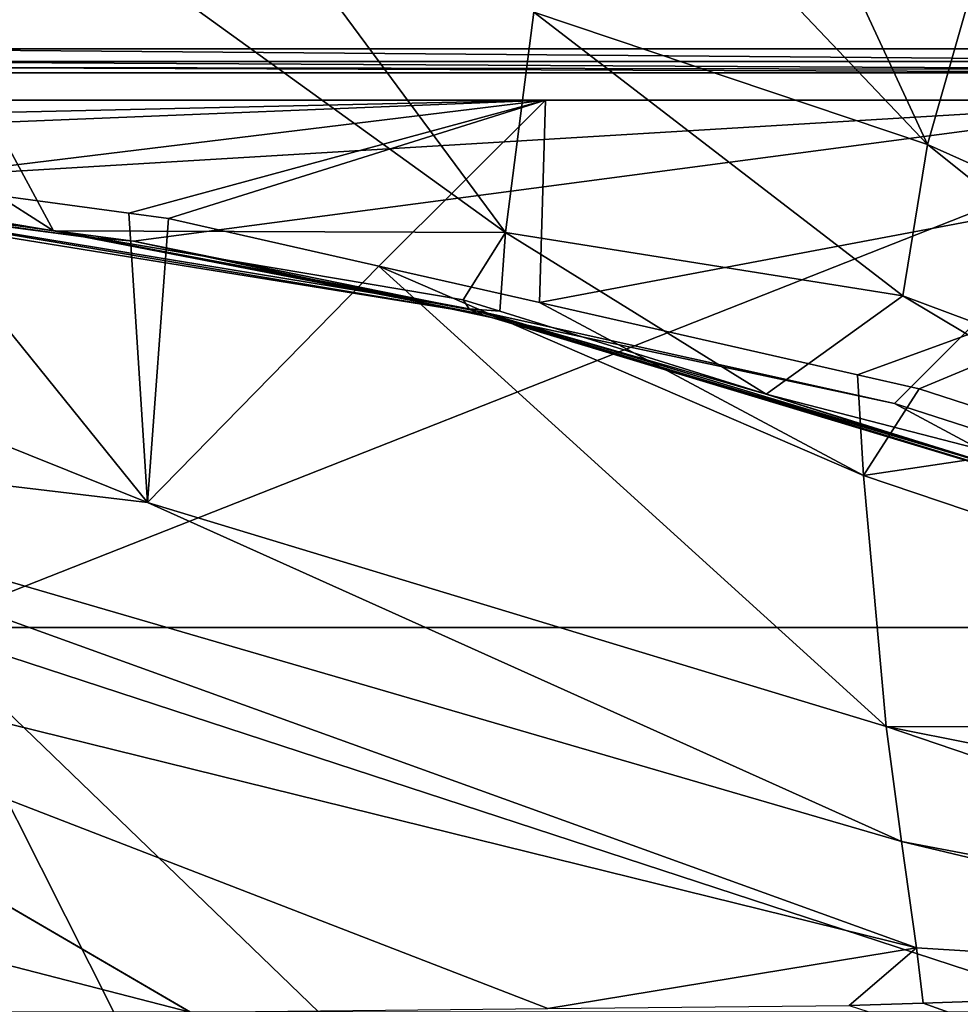
# Model space of a CAD drawing. Extents: x -70 to 70, y -38 to 18.
# Drawn here: x -28 to -21, y -1 to 6 of the extents above; entities that cross this region are included whole.
import ezdxf

# ---------------------------------------------------------------- set-up
doc = ezdxf.new("R2010")
doc.units = 0
doc.header["$MEASUREMENT"] = 0
doc.layers.get('0').update_dxf_attribs({"linetype": 'CONTINUOUS'})

msp = doc.modelspace()

# ---------------------------------------------------------------- linework, layer by layer
for points in [[(-29.6217, 8.1489, 63.9176), (-24.2247, 4.2549, 66.47), (-29.1016, 10.838, 65.2621)], [(-29.1016, 10.838, 65.2621), (-24.2247, 4.2549, 66.47), (-24.0192, 5.8658, 68.5359)], [(-23.159, 9.2436, 72.6374), (-23.6545, 7.5415, 70.5956), (-21.1439, 4.8984, 72.4832)], [(-20.5654, 6.9255, 77.5162), (-23.159, 9.2436, 72.6374), (-21.1439, 4.8984, 72.4832)], [(-18.2444, 8.8842, -66.6267), (-29.2523, 5.5969, -61.265), (-29.7647, 8.8842, -62.3381)], [(-18.2444, 8.8842, -66.6267), (-17.9303, 5.5969, -65.4797), (-29.2523, 5.5969, -61.265)], [(-29.855, 5.754, 62.4251), (-27.5276, 4.2672, 63.3679), (-29.6217, 8.1489, 63.9176)], [(-29.6217, 8.1489, 63.9176), (-27.5276, 4.2672, 63.3679), (-24.2247, 4.2549, 66.47)], [(-23.6545, 7.5415, 70.5956), (-24.0192, 5.8658, 68.5359), (-21.1439, 4.8984, 72.4832)], [(-20.5654, 6.9255, 77.5162), (-21.1439, 4.8984, 72.4832), (-18.1255, 3.5468, 80.1394)], [(-24.0192, 5.8658, 68.5359), (-24.2247, 4.2549, 66.47), (-21.3231, 3.7924, 70.035)], [(-21.1439, 4.8984, 72.4832), (-24.0192, 5.8658, 68.5359), (-21.3231, 3.7924, 70.035)], [(-29.855, 5.754, 62.4251), (-29.8962, 4.6657, 61.6753), (-27.5276, 4.2672, 63.3679)], [(-29.3644, 5.5042, -61.1383), (-29.2523, 5.5969, -61.265), (-18.003, 5.5042, -65.3915)], [(-18.003, 5.5042, -65.3915), (-29.2523, 5.5969, -61.265), (-17.9303, 5.5969, -65.4797)], [(-18.003, 5.5042, -65.3915), (-17.9777, 5.4427, -65.2993), (-29.3644, 5.5042, -61.1383)], [(-29.3644, 5.5042, -61.1383), (-17.9777, 5.4427, -65.2993), (-29.3152, 5.4625, -61.0359)], [(-29.7063, 5.4212, -60.7068), (-29.2747, 5.4212, -60.9515), (-18.2257, 5.4212, -65.0815)], [(-28.5034, 1.3712, -58.2485), (-29.7063, 5.4212, -60.7068), (-18.2257, 5.4212, -65.0815)], [(-17.9777, 5.4427, -65.2993), (-17.948, 5.4212, -65.1917), (-29.3152, 5.4625, -61.0359)], [(-17.948, 5.4212, -65.1917), (-29.2747, 5.4212, -60.9515), (-29.3152, 5.4625, -61.0359)], [(-18.2257, 5.4212, -65.0815), (-29.2747, 5.4212, -60.9515), (-17.948, 5.4212, -65.1917)], [(-28.5034, 1.3712, -58.2485), (-18.2257, 5.4212, -65.0815), (-17.4877, 1.3712, -62.446)], [(-33.5755, 5.005, 58.7036), (-23.9334, 5.2212, 65.2146), (-36.3964, 5.2212, 56.914)], [(-23.9334, 5.2212, 65.2146), (-33.6607, 5.2212, 58.8504), (-36.3964, 5.2212, 56.914)], [(-19.1633, 5.2212, 69.1918), (-29.8698, 4.5784, 61.2643), (-33.6607, 5.2212, 58.8504)], [(-23.9334, 5.2212, 65.2146), (-19.1633, 5.2212, 69.1918), (-33.6607, 5.2212, 58.8504)], [(-32.0947, 4.8915, 59.6431), (-23.9334, 5.2212, 65.2146), (-33.5755, 5.005, 58.7036)], [(-32.0947, 4.8915, 59.6431), (-28.7413, 4.6345, 61.7706), (-23.9334, 5.2212, 65.2146)], [(-19.1633, 5.2212, 69.1918), (-26.9436, 4.1912, 63.1978), (-29.8698, 4.5784, 61.2643)], [(-23.9334, 5.2212, 65.2146), (-28.7413, 4.6345, 61.7706), (-26.9769, 4.3967, 62.9727)], [(-23.9334, 5.2212, 65.2146), (-26.9769, 4.3967, 62.9727), (-26.6878, 4.3577, 63.1696)], [(-21.3848, 3.0057, 67.3913), (-26.9436, 4.1912, 63.1978), (-19.1633, 5.2212, 69.1918)], [(-26.6878, 4.3577, 63.1696), (-25.1508, 4.0093, 64.3612), (-23.9334, 5.2212, 65.2146)], [(-23.9334, 5.2212, 65.2146), (-25.1508, 4.0093, 64.3612), (-23.9776, 3.7433, 65.2707)], [(-23.9334, 5.2212, 65.2146), (-23.9776, 3.7433, 65.2707), (-16.141, 5.2212, 71.3668)], [(-16.141, 5.2212, 71.3668), (-23.9776, 3.7433, 65.2707), (-21.6547, 3.2166, 67.0716)], [(-16.141, 5.2212, 71.3668), (-19.1633, 5.2212, 69.1918), (-23.9334, 5.2212, 65.2146)], [(-16.141, 5.2212, 71.3668), (-21.6547, 3.2166, 67.0716), (-21.204, 3.1145, 67.421)], [(-19.8282, 2.505, 68.6223), (-21.3848, 3.0057, 67.3913), (-19.1633, 5.2212, 69.1918)], [(-21.204, 3.1145, 67.421), (-19.9928, 2.7213, 68.4221), (-16.141, 5.2212, 71.3668)], [(-21.1439, 4.8984, 72.4832), (-21.3231, 3.7924, 70.035), (-18.3869, 2.6964, 74.216)], [(-18.1255, 3.5468, 80.1394), (-21.1439, 4.8984, 72.4832), (-18.3869, 2.6964, 74.216)], [(-24.4914, 3.6984, 65.4352), (-27.5276, 4.2672, 63.3679), (-30.5018, 4.6877, 61.1469)], [(-30.5018, 4.6877, 61.1469), (-27.5276, 4.2672, 63.3679), (-29.8962, 4.6657, 61.6753)], [(-24.4329, 3.6655, 65.3532), (-24.4914, 3.6984, 65.4352), (-30.5018, 4.6877, 61.1469)], [(-24.4329, 3.6655, 65.3532), (-30.5018, 4.6877, 61.1469), (-30.448, 4.6378, 61.0565)], [(-32.044, 4.372, 59.2268), (-26.841, 2.2836, 60.7201), (-28.7413, 4.6345, 61.7706)], [(-30.448, 4.6378, 61.0565), (-30.3847, 4.6316, 60.959), (-27.3097, 4.2245, 63.0479)], [(-30.448, 4.6378, 61.0565), (-27.3097, 4.2245, 63.0479), (-24.4329, 3.6655, 65.3532)], [(-30.3847, 4.6316, 60.959), (-29.8698, 4.5784, 61.2643), (-27.3097, 4.2245, 63.0479)], [(-26.841, 2.2836, 60.7201), (-26.9769, 4.3967, 62.9727), (-28.7413, 4.6345, 61.7706)], [(-27.3097, 4.2245, 63.0479), (-29.8698, 4.5784, 61.2643), (-26.9436, 4.1912, 63.1978)], [(-26.841, 2.2836, 60.7201), (-26.6878, 4.3577, 63.1696), (-26.9769, 4.3967, 62.9727)], [(-32.044, 4.372, 59.2268), (-31.9089, 2.8869, 58.0352), (-26.841, 2.2836, 60.7201)], [(-25.1508, 4.0093, 64.3612), (-26.6878, 4.3577, 63.1696), (-26.841, 2.2836, 60.7201)], [(-24.4914, 3.6984, 65.4352), (-24.5343, 3.7637, 65.5069), (-27.5276, 4.2672, 63.3679)], [(-27.5276, 4.2672, 63.3679), (-24.5343, 3.7637, 65.5069), (-24.2247, 4.2549, 66.47)], [(-24.2247, 4.2549, 66.47), (-24.5343, 3.7637, 65.5069), (-24.2678, 3.6808, 65.7277)], [(-24.2247, 4.2549, 66.47), (-24.2678, 3.6808, 65.7277), (-22.3221, 3.0751, 67.3401)], [(-21.3231, 3.7924, 70.035), (-24.2247, 4.2549, 66.47), (-22.3221, 3.0751, 67.3401)], [(-27.3097, 4.2245, 63.0479), (-26.9436, 4.1912, 63.1978), (-24.366, 3.6691, 65.2711)], [(-24.4329, 3.6655, 65.3532), (-27.3097, 4.2245, 63.0479), (-24.366, 3.6691, 65.2711)], [(-24.366, 3.6691, 65.2711), (-26.9436, 4.1912, 63.1978), (-21.3848, 3.0057, 67.3913)], [(-26.841, 2.2836, 60.7201), (-21.4436, 0.6481, 62.0893), (-25.1508, 4.0093, 64.3612)], [(-25.1508, 4.0093, 64.3612), (-21.4436, 0.6481, 62.0893), (-21.6098, 2.4796, 65.5957)], [(-25.1508, 4.0093, 64.3612), (-21.6098, 2.4796, 65.5957), (-23.9776, 3.7433, 65.2707)], [(-24.4914, 3.6984, 65.4352), (-24.2678, 3.6808, 65.7277), (-24.5343, 3.7637, 65.5069)], [(-23.9776, 3.7433, 65.2707), (-21.6098, 2.4796, 65.5957), (-21.6547, 3.2166, 67.0716)], [(-21.3231, 3.7924, 70.035), (-22.3221, 3.0751, 67.3401), (-18.4523, 2.0776, 71.4169)], [(-18.3869, 2.6964, 74.216), (-21.3231, 3.7924, 70.035), (-18.4523, 2.0776, 71.4169)], [(-18.7524, 1.9474, 70.1975), (-22.3221, 3.0751, 67.3401), (-24.4914, 3.6984, 65.4352)], [(-24.4914, 3.6984, 65.4352), (-22.3221, 3.0751, 67.3401), (-24.2678, 3.6808, 65.7277)], [(-18.7015, 1.9392, 70.1318), (-18.7524, 1.9474, 70.1975), (-24.4914, 3.6984, 65.4352)], [(-18.7015, 1.9392, 70.1318), (-24.4914, 3.6984, 65.4352), (-24.4329, 3.6655, 65.3532)], [(-24.4329, 3.6655, 65.3532), (-24.366, 3.6691, 65.2711), (-20.3995, 2.4793, 68.5995)], [(-24.366, 3.6691, 65.2711), (-21.3848, 3.0057, 67.3913), (-20.3995, 2.4793, 68.5995)], [(-20.3995, 2.4793, 68.5995), (-18.7015, 1.9392, 70.1318), (-24.4329, 3.6655, 65.3532)], [(-21.6098, 2.4796, 65.5957), (-21.204, 3.1145, 67.421), (-21.6547, 3.2166, 67.0716)], [(-21.6098, 2.4796, 65.5957), (-19.9928, 2.7213, 68.4221), (-21.204, 3.1145, 67.421)], [(-18.7524, 1.9474, 70.1975), (-18.7951, 1.9774, 70.2628), (-22.3221, 3.0751, 67.3401)], [(-18.4523, 2.0776, 71.4169), (-22.3221, 3.0751, 67.3401), (-18.7951, 1.9774, 70.2628)], [(-20.3995, 2.4793, 68.5995), (-21.3848, 3.0057, 67.3913), (-19.8282, 2.505, 68.6223)], [(-31.8136, 1.6423, 56.8581), (-21.2231, -0.9703, 59.0816), (-31.9089, 2.8869, 58.0352)], [(-31.9089, 2.8869, 58.0352), (-21.2231, -0.9703, 59.0816), (-21.3325, -0.1913, 60.51)], [(-31.9089, 2.8869, 58.0352), (-21.3325, -0.1913, 60.51), (-26.841, 2.2836, 60.7201)], [(-16.1286, 0.6299, 67.4544), (-19.9928, 2.7213, 68.4221), (-21.6098, 2.4796, 65.5957)], [(-16.1286, 0.6299, 67.4544), (-21.6098, 2.4796, 65.5957), (-21.4436, 0.6481, 62.0893)], [(-26.841, 2.2836, 60.7201), (-21.3325, -0.1913, 60.51), (-21.4436, 0.6481, 62.0893)], [(-31.8136, 1.6423, 56.8581), (-30.2858, -0.4711, 55.1403), (-26.529, -1.4379, 55.8492)], [(-31.8136, 1.6423, 56.8581), (-26.529, -1.4379, 55.8492), (-26.526, -1.4379, 55.8506)], [(-26.526, -1.4379, 55.8506), (-23.9171, -1.4123, 57.0677), (-31.8136, 1.6423, 56.8581)], [(-31.8136, 1.6423, 56.8581), (-23.9171, -1.4123, 57.0677), (-21.2231, -0.9703, 59.0816)], [(-29.0066, -1.4379, -54.2396), (-28.5034, 1.3712, -58.2485), (-27.0877, -1.4379, -55.3887)], [(-17.4877, 1.3712, -62.446), (-19.914, -1.4379, -58.1239), (-28.5034, 1.3712, -58.2485)], [(-28.5034, 1.3712, -58.2485), (-19.914, -1.4379, -58.1239), (-25.5882, -1.4379, -56.2867)], [(-28.5034, 1.3712, -58.2485), (-25.5882, -1.4379, -56.2867), (-27.0877, -1.4379, -55.3887)], [(-21.3325, -0.1913, 60.51), (-15.9768, -1.2101, 61.0448), (-21.4436, 0.6481, 62.0893)], [(-21.4436, 0.6481, 62.0893), (-15.9768, -1.2101, 61.0448), (-15.971, -0.4423, 63.3621)], [(-21.4436, 0.6481, 62.0893), (-15.971, -0.4423, 63.3621), (-16.1286, 0.6299, 67.4544)], [(-21.2231, -0.9703, 59.0816), (-16.9867, -1.23, 60.5173), (-21.3325, -0.1913, 60.51)], [(-21.3325, -0.1913, 60.51), (-16.9867, -1.23, 60.5173), (-15.9768, -1.2101, 61.0448)], [(-26.529, -1.4379, 55.8492), (-30.2858, -0.4711, 55.1403), (-29.7565, -1.4379, 54.1983)], [(-23.9171, -1.4123, 57.0677), (-21.7143, -1.3908, 58.0953), (-21.2231, -0.9703, 59.0816)], [(-21.7143, -1.3908, 58.0953), (-21.1749, -1.3725, 58.3717), (-21.2231, -0.9703, 59.0816)], [(-21.2231, -0.9703, 59.0816), (-21.1749, -1.3725, 58.3717), (-16.9867, -1.23, 60.5173)], [(-15.935, -3.2496, 56.3216), (-16.9867, -1.23, 60.5173), (-21.1749, -1.3725, 58.3717)], [(-21.1749, -1.3725, 58.3717), (-21.7143, -1.3908, 58.0953), (-15.935, -3.2496, 56.3216)]]:
    msp.add_3dface(points)

doc.saveas('drawing.dxf')
